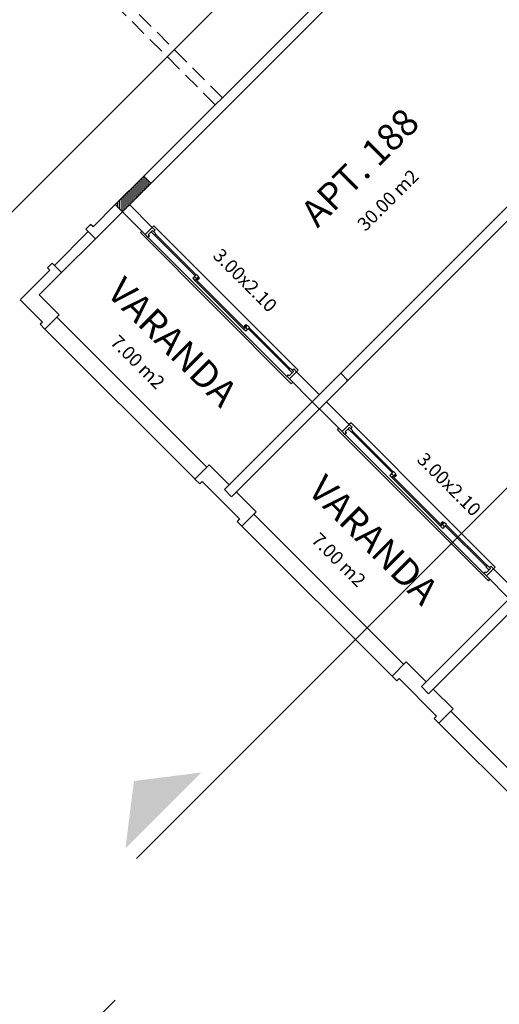
# Model space of a CAD drawing. Extents: x 8 to 313, y 5 to 174.
# Drawn here: x 176 to 183, y 29 to 44 of the extents above; entities that cross this region are included whole.
import ezdxf

# ---------------------------------------------------------------- set-up
doc = ezdxf.new("R2010")
doc.units = 0
doc.header["$MEASUREMENT"] = 0
doc.linetypes.add('DASHDOT', pattern=[1, 0.5, -0.25, 0, -0.25])
doc.linetypes.add('HIDDEN', pattern=[0.375, 0.25, -0.125])
doc.layers.get('0').update_dxf_attribs({"linetype": 'CONTINUOUS'})
doc.layers.get('DEFPOINTS').update_dxf_attribs({"linetype": 'CONTINUOUS'})
for name, color, linetype in [('CORTE', 40, 'CONTINUOUS'), ('COTAS', 4, 'CONTINUOUS'), ('EIXO', 8, 'DASHDOT'), ('GSI', 6, 'CONTINUOUS'), ('PAREDE', 2, 'CONTINUOUS'), ('PILAR', 5, 'CONTINUOUS'), ('RET', 8, 'CONTINUOUS'), ('TEXTO', 4, 'CONTINUOUS'), ('TXT', 4, 'CONTINUOUS')]:
    doc.layers.add(name, color=color, linetype=linetype)
doc.styles.add('ROMANS', font='ROMANS.shx')
doc.styles.add('SR80', font='SIMPLEX', dxfattribs={"height": 0.4})
doc.dimstyles.new('DIM1-200', dxfattribs={"dimtxt": 0.3, "dimasz": 0.13, "dimexe": 0.3, "dimexo": 0, "dimgap": 0.09, "dimtad": 1, "dimzin": 12, "dimtxsty": 'ROMANS', "dimblk1": 'DOT', "dimblk2": 'DOT', "dimsah": 1, "dimcen": 0.09, "dimdle": 0.3, "dimazin": 3, "dimtfac": 2, "dimtmove": 0, "dimatfit": 3, "dimtolj": 1, "dimtzin": 14})

# ---------------------------------------------------------------- blocks, each defined once
blk = doc.blocks.new('DOT')
at = {"color": 0, "linetype": 'BYBLOCK'}
blk.add_line((-0.5, 0), (-1, 0), dxfattribs=at)
at = {"color": 0, "linetype": 'BYBLOCK', "const_width": 0.5}
blk.add_lwpolyline([(-0.25, 0, 1), (0.25, 0, 1)], format="xyb", close=True, dxfattribs=at)
blk = doc.blocks.new('*D89')
at = {"layer": 'COTAS', "color": 0}
for p, q in [((170.673, 34.21), (170.885, 34.422)), ((170.765, 34.118), (191.121, 13.758)), ((191.212, 13.666), (191.425, 13.878))]:
    blk.add_line(p, q, dxfattribs=at)
at = {"layer": 'DEFPOINTS', "color": 0}
for p in [(170.673, 34.21), (191.212, 13.666), (191.212, 13.666)]:
    blk.add_point(p, dxfattribs=at)
at = {"layer": 'COTAS', "color": 0, "xscale": 0.13, "yscale": 0.13, "zscale": 0.13}
for p, rotation in [((170.673, 34.21), 134.9940815291794), ((191.212, 13.666), 314.9940815291794)]:
    blk.add_blockref('DOT', p, dxfattribs=dict(at, rotation=rotation))
at = {"layer": 'COTAS', "color": 0, "insert": (181.112, 24.107), "char_height": 0.3, "attachment_point": 5, "rotation": 314.9941, "style": 'ROMANS'}
blk.add_mtext('\\A1;29.05', dxfattribs=at)
blk = doc.blocks.new('_DOT')
at = {"color": 0, "linetype": 'BYBLOCK'}
blk.add_line((-0.5, 0), (-1, 0), dxfattribs=at)
at = {"color": 0, "linetype": 'BYBLOCK', "const_width": 0.5}
blk.add_lwpolyline([(-0.25, 0, 1), (0.25, 0, 1)], format="xyb", close=True, dxfattribs=at)

msp = doc.modelspace()

# ---------------------------------------------------------------- linework, layer by layer
at = {"layer": 'CORTE', "linetype": 'CONTINUOUS'}
for p, q in [((182.631, 47.703), (172.078, 37.149)), ((185.56, 39.152), (177.818, 31.409))]:
    msp.add_line(p, q, dxfattribs=at)
msp.add_solid([(177.654, 31.557), (177.781, 32.561), (178.785, 32.688)], dxfattribs=at)
at = {"layer": 'EIXO', "linetype": 'DASHDOT'}
msp.add_line((177.5, 29.299), (175.583, 27.381), dxfattribs=at)
at = {"layer": 'GSI', "linetype": 'HIDDEN'}
for p, q in [((178.991, 42.632), (176.162, 45.46)), ((179.097, 42.738), (176.268, 45.567))]:
    msp.add_line(p, q, dxfattribs=at)
at = {"layer": 'GSI', "linetype": 'CONTINUOUS'}
for p, q in [((177.948, 40.699), (178.054, 40.805)), ((178.079, 40.83), (178.054, 40.805)), ((178.054, 40.805), (178.096, 40.763)), ((178.075, 40.742), (178.096, 40.763)), ((179.484, 39.425), (178.079, 40.83)), ((176.597, 40.239), (177.1, 40.742)), ((176.703, 40.132), (177.206, 40.635)), ((177.877, 40.727), (177.899, 40.748)), ((180.125, 38.478), (177.877, 40.727)), ((177.99, 40.657), (177.948, 40.699)), ((177.981, 40.665), (179.352, 39.294)), ((178.011, 40.678), (177.989, 40.657)), ((178.058, 40.759), (177.994, 40.695)), ((177.994, 40.695), (178.011, 40.678)), ((178.037, 40.738), (178.086, 40.688)), ((178.058, 40.759), (178.107, 40.71)), ((178.107, 40.71), (178.086, 40.688)), ((178.089, 40.692), (178.695, 40.086)), ((178.104, 40.706), (178.71, 40.1)), ((178.685, 40.075), (178.656, 40.047)), ((178.656, 40.047), (178.689, 40.014)), ((178.713, 40.104), (178.685, 40.075)), ((178.685, 40.075), (178.718, 40.042)), ((178.685, 40.075), (178.718, 40.042)), ((178.718, 40.042), (178.689, 40.014)), ((178.711, 40.035), (178.719, 40.027)), ((178.713, 40.104), (178.746, 40.071)), ((178.746, 40.071), (178.718, 40.042)), ((178.718, 40.042), (178.734, 40.026)), ((178.747, 40.055), (178.719, 40.027)), ((178.755, 40.047), (178.734, 40.026)), ((178.739, 40.064), (178.755, 40.047)), ((178.823, 40.086), (180.229, 38.68)), ((178.689, 40.014), (179.413, 39.291)), ((180.064, 38.582), (178.691, 39.955)), ((178.704, 40.028), (179.427, 39.305)), ((176.632, 39.468), (178.867, 37.233)), ((179.441, 39.319), (179.413, 39.291)), ((179.441, 39.319), (179.413, 39.291)), ((179.446, 39.357), (179.425, 39.336)), ((179.441, 39.319), (179.425, 39.336)), ((179.454, 39.348), (179.426, 39.32)), ((179.434, 39.312), (179.426, 39.32)), ((179.469, 39.347), (179.441, 39.319)), ((179.469, 39.347), (179.441, 39.319)), ((179.474, 39.286), (179.441, 39.319)), ((179.474, 39.286), (179.441, 39.319)), ((179.474, 39.286), (179.441, 39.319)), ((179.474, 39.286), (179.441, 39.319)), ((179.474, 39.286), (179.441, 39.319)), ((179.462, 39.34), (179.446, 39.357)), ((179.502, 39.314), (179.469, 39.347)), ((179.502, 39.314), (179.469, 39.347)), ((179.502, 39.314), (179.474, 39.286)), ((180.105, 38.704), (179.499, 39.311)), ((176.455, 39.291), (178.686, 37.06)), ((179.446, 39.258), (179.413, 39.291)), ((179.474, 39.286), (179.446, 39.258)), ((180.091, 38.69), (179.485, 39.297)), ((180.077, 38.612), (180.056, 38.591)), ((180.056, 38.591), (180.098, 38.549)), ((180.094, 38.595), (180.077, 38.612)), ((180.109, 38.708), (180.087, 38.687)), ((180.137, 38.637), (180.087, 38.687)), ((180.158, 38.658), (180.094, 38.595)), ((180.203, 38.654), (180.097, 38.548)), ((180.158, 38.658), (180.109, 38.708)), ((180.141, 38.675), (180.162, 38.697)), ((180.204, 38.655), (180.162, 38.697)), ((180.229, 38.68), (180.204, 38.655)), ((180.861, 38.633), (180.967, 38.527)), ((180.967, 38.527), (180.861, 38.633)), ((180.125, 38.478), (180.147, 38.5)), ((180.957, 38.517), (180.957, 38.538)), ((180.437, 38.209), (180.542, 38.103)), ((180.542, 38.103), (180.437, 38.209)), ((180.883, 37.764), (180.989, 37.87)), ((181.014, 37.895), (180.989, 37.87)), ((180.989, 37.87), (181.03, 37.829)), ((182.418, 36.491), (181.014, 37.895)), ((180.812, 37.792), (180.833, 37.814)), ((183.06, 35.544), (180.812, 37.792)), ((180.924, 37.723), (180.883, 37.764)), ((180.915, 37.731), (182.287, 36.359)), ((180.946, 37.744), (180.924, 37.722)), ((180.992, 37.824), (180.929, 37.761)), ((180.929, 37.761), (180.946, 37.744)), ((180.971, 37.803), (181.02, 37.754)), ((180.992, 37.824), (181.042, 37.775)), ((181.009, 37.807), (181.03, 37.829)), ((181.042, 37.775), (181.02, 37.754)), ((181.024, 37.757), (181.63, 37.151)), ((181.038, 37.772), (181.644, 37.166)), ((181.619, 37.141), (181.591, 37.113)), ((181.591, 37.113), (181.624, 37.08)), ((181.648, 37.169), (181.619, 37.141)), ((181.619, 37.141), (181.652, 37.108)), ((181.619, 37.141), (181.652, 37.108)), ((181.652, 37.108), (181.624, 37.08)), ((181.645, 37.101), (181.653, 37.093)), ((181.648, 37.169), (181.681, 37.136)), ((181.681, 37.136), (181.652, 37.108)), ((181.652, 37.108), (181.669, 37.091)), ((181.682, 37.121), (181.653, 37.093)), ((181.69, 37.113), (181.669, 37.091)), ((181.673, 37.129), (181.69, 37.113)), ((181.726, 37.182), (182.418, 36.491)), ((181.757, 37.152), (183.163, 35.745)), ((182.418, 36.491), (181.758, 37.151)), ((181.624, 37.08), (182.347, 36.356)), ((182.999, 35.647), (181.626, 37.02)), ((181.638, 37.094), (182.361, 36.37)), ((179.566, 36.534), (181.798, 34.302)), ((182.376, 36.385), (182.347, 36.356)), ((182.376, 36.385), (182.347, 36.356)), ((182.38, 36.422), (182.359, 36.401)), ((182.376, 36.385), (182.359, 36.401)), ((182.389, 36.414), (182.36, 36.386)), ((182.369, 36.377), (182.36, 36.386)), ((182.404, 36.413), (182.376, 36.385)), ((182.404, 36.413), (182.376, 36.385)), ((182.409, 36.352), (182.376, 36.385)), ((182.409, 36.352), (182.376, 36.385)), ((182.409, 36.352), (182.376, 36.385)), ((182.409, 36.352), (182.376, 36.385)), ((182.409, 36.352), (182.376, 36.385)), ((182.397, 36.406), (182.38, 36.422)), ((182.437, 36.38), (182.404, 36.413)), ((182.437, 36.38), (182.404, 36.413)), ((182.437, 36.38), (182.409, 36.352)), ((183.04, 35.77), (182.433, 36.376)), ((179.39, 36.357), (181.621, 34.126)), ((182.38, 36.323), (182.347, 36.356)), ((182.409, 36.352), (182.38, 36.323)), ((183.026, 35.756), (182.419, 36.362)), ((183.012, 35.677), (182.991, 35.656)), ((182.991, 35.656), (183.032, 35.614)), ((183.029, 35.66), (183.012, 35.677)), ((183.043, 35.773), (183.022, 35.752)), ((183.071, 35.703), (183.022, 35.752)), ((183.092, 35.724), (183.029, 35.66)), ((183.138, 35.72), (183.032, 35.614)), ((183.092, 35.724), (183.043, 35.773)), ((183.075, 35.741), (183.097, 35.762)), ((183.138, 35.72), (183.097, 35.762)), ((183.163, 35.745), (183.138, 35.72)), ((183.06, 35.544), (183.081, 35.566)), ((182.501, 33.599), (184.732, 31.368)), ((182.324, 33.423), (184.555, 31.191))]:
    msp.add_line(p, q, dxfattribs=at)
at = {"layer": 'PAREDE', "linetype": 'CONTINUOUS'}
for p, q in [((184.29, 47.932), (177.501, 41.143)), ((182.433, 45.863), (177.609, 41.038)), ((180.436, 38.209), (185.156, 42.929)), ((180.543, 38.104), (185.263, 42.822)), ((177.503, 41.144), (177.171, 40.812)), ((178.054, 40.805), (177.715, 41.144)), ((177.609, 41.038), (177.206, 40.635)), ((177.948, 40.699), (177.609, 41.038)), ((177.136, 40.847), (177.065, 40.777)), ((177.206, 40.635), (177.065, 40.777)), ((177.171, 40.812), (177.136, 40.847)), ((178.054, 40.805), (177.948, 40.699)), ((176.562, 40.274), (176.491, 40.203)), ((176.491, 40.203), (176.526, 40.167)), ((176.562, 40.274), (176.703, 40.132)), ((176.526, 40.167), (176.089, 39.73)), ((176.703, 40.132), (176.371, 39.8)), ((176.371, 39.8), (176.667, 39.503)), ((176.086, 39.727), (176.418, 39.395)), ((176.667, 39.503), (176.455, 39.291)), ((176.418, 39.395), (176.385, 39.362)), ((176.385, 39.362), (176.455, 39.291)), ((180.204, 38.655), (180.098, 38.549)), ((180.542, 38.315), (180.203, 38.654)), ((180.437, 38.209), (180.097, 38.548)), ((180.437, 38.209), (179.132, 36.904)), ((180.989, 37.87), (180.649, 38.21)), ((180.543, 38.104), (179.237, 36.798)), ((180.883, 37.764), (180.543, 38.104)), ((180.989, 37.87), (180.883, 37.764)), ((178.902, 37.269), (178.69, 37.056)), ((179.199, 36.971), (178.902, 37.269)), ((178.761, 36.986), (178.69, 37.056)), ((178.796, 37.021), (178.761, 36.986)), ((179.355, 36.463), (178.796, 37.021)), ((179.234, 36.795), (179.129, 36.901)), ((179.602, 36.569), (179.305, 36.866)), ((179.602, 36.569), (179.39, 36.357)), ((179.355, 36.463), (179.319, 36.427)), ((179.319, 36.427), (179.39, 36.357)), ((183.138, 35.72), (183.032, 35.614)), ((183.477, 35.38), (183.138, 35.72)), ((183.371, 35.274), (183.032, 35.614)), ((182.064, 33.967), (183.374, 35.278)), ((182.17, 33.861), (183.477, 35.169)), ((181.837, 34.334), (181.625, 34.122)), ((182.134, 34.037), (181.837, 34.334)), ((181.695, 34.051), (181.625, 34.122)), ((181.731, 34.087), (181.695, 34.051)), ((182.289, 33.528), (181.731, 34.087)), ((182.169, 33.86), (182.063, 33.966)), ((182.536, 33.634), (182.24, 33.931)), ((182.536, 33.634), (182.324, 33.422)), ((182.289, 33.528), (182.254, 33.493)), ((182.254, 33.493), (182.324, 33.422))]:
    msp.add_line(p, q, dxfattribs=at)
at = {"layer": 'PILAR', "linetype": 'CONTINUOUS'}
msp.add_lwpolyline([(177.503, 41.144), (177.609, 41.038), (178.033, 41.462), (177.927, 41.568)], close=True, dxfattribs=at)
at = {"layer": 'RET', "linetype": 'CONTINUOUS'}
for p, q in [((177.873, 41.302), (177.873, 41.513)), ((177.903, 41.332), (177.903, 41.543)), ((178.032, 41.462), (177.926, 41.568)), ((177.933, 41.362), (177.933, 41.563)), ((177.963, 41.392), (177.963, 41.533)), ((177.993, 41.422), (177.993, 41.503)), ((177.723, 41.152), (177.723, 41.363)), ((177.753, 41.182), (177.753, 41.393)), ((177.783, 41.212), (177.783, 41.423)), ((177.813, 41.242), (177.813, 41.453)), ((177.843, 41.272), (177.843, 41.483)), ((178.023, 41.452), (178.023, 41.473)), ((177.573, 41.074), (177.573, 41.213)), ((177.603, 41.044), (177.603, 41.243)), ((177.633, 41.062), (177.633, 41.273)), ((177.663, 41.092), (177.663, 41.303)), ((177.693, 41.122), (177.693, 41.333)), ((177.609, 41.038), (177.503, 41.144)), ((177.513, 41.134), (177.513, 41.153)), ((177.543, 41.104), (177.543, 41.183))]:
    msp.add_line(p, q, dxfattribs=at)

# ---------------------------------------------------------------- texts
at = {"layer": 'TEXTO', "style": 'SR80'}
for s, height, rotation, p in [('APT. 188', 0.4, 45, (180.514, 40.786)), ('30.00 m2', 0.2, 44.9698, (181.229, 40.736)), ('3.00x2.10', 0.2, 315.0147, (178.944, 40.37)), ('3.00x2.10', 0.2, 315.0147, (181.982, 37.332))]:
    msp.add_text(s, height=height, rotation=rotation, dxfattribs=at).set_placement(p)
at = {"layer": 'TXT', "style": 'SR80'}
for s, height, p in [('VARANDA', 0.4, (177.358, 39.815)), ('7.00 m2', 0.2, (177.414, 39.082)), ('VARANDA', 0.4, (180.353, 36.868)), ('7.00 m2', 0.2, (180.409, 36.135))]:
    msp.add_text(s, height=height, rotation=315.0147, dxfattribs=at).set_placement(p)

# ---------------------------------------------------------------- dimensions: what is measured, and where the dimension line sits
at = {"layer": 'COTAS'}
dim = msp.add_aligned_dim(p1=(170.673, 34.21), p2=(191.212, 13.666), distance=0, dimstyle='DIM1-200', dxfattribs=at)
dim.commit()
dim.dimension.update_dxf_attribs({"geometry": '*D89', "text_midpoint": (181.112, 24.107)})

doc.saveas('drawing.dxf')
